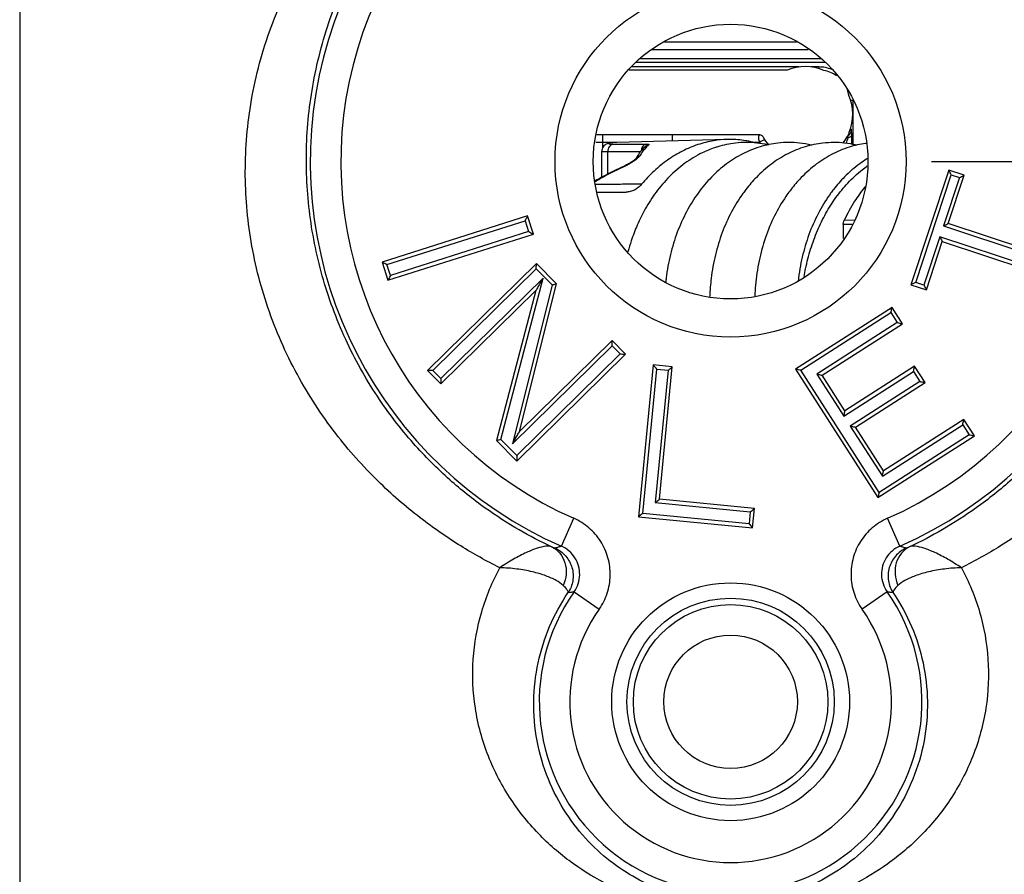
# Model space of a CAD drawing. Extents: x 0 to 22, y 0 to 17.
# Drawn here: x 4.7 to 5.6, y 11.5 to 12.3 of the extents above; entities that cross this region are included whole.
import ezdxf

# ---------------------------------------------------------------- set-up
doc = ezdxf.new("R2010")
doc.units = 0
doc.header["$LTSCALE"] = 1.21
doc.header["$MEASUREMENT"] = 0
doc.layers.get('0').update_dxf_attribs({"linetype": 'CONTINUOUS'})
doc.styles.get("Standard").update_dxf_attribs({"font": 'txt', "width": 0.8})
doc.dimstyles.new('DIMSTYLE_1', dxfattribs={"dimtxt": 0.15625, "dimasz": 0.1875, "dimexe": 0.18, "dimexo": 0.0625, "dimgap": 0.09, "dimtad": 0, "dimtih": 1, "dimtoh": 1, "dimlfac": 1.3333333333, "dimzin": 4, "dimdsep": 46, "dimtxsty": 'Standard', "dimblk": 'CLOSED', "dimblk1": 'CLOSED', "dimblk2": 'CLOSED', "dimcen": 0.09, "dimadec": 0, "dimazin": 0, "dimtfac": 1, "dimtofl": 0, "dimtmove": 0, "dimatfit": 3, "dimldrblk": 'CLOSED', "dimfxl": 1, "dimtolj": 1, "dimtzin": 4, "dimarcsym": 0})

# ---------------------------------------------------------------- blocks, each defined once
blk = doc.blocks.new('_CLOSED')
at = {"color": 0, "linetype": 'ByBlock'}
for p, q in [((0, 0), (-1, 0.1666666667)), ((-1, 0.1666666667), (-1, -0.1666666667)), ((-1, -0.1666666667), (0, 0)), ((-1, 0), (0, 0))]:
    blk.add_line(p, q, dxfattribs=at)
blk = doc.blocks.new('*D8')
at = {"color": 2, "linetype": 'Continuous', "transparency": 16777216}
for p, q in [((5.577896619, 12.191802968), (9.7916368101, 12.191802968)), ((9.6666368101, 12.191802968), (9.6666368101, 11.5697842534)), ((9.6666368101, 9.146802968), (9.6666368101, 11.2572842534)), ((7.1342891418, 9.146802968), (9.7916368101, 9.146802968))]:
    blk.add_line(p, q, dxfattribs=at)
at = {"color": 2, "linetype": 'Continuous', "transparency": 16777216, "xscale": 0.1875, "yscale": 0.1875, "zscale": 0.1875}
for p, rotation in [((9.6666368101, 12.191802968), 90.0000000000002), ((9.6666368101, 9.146802968), 270.0000000000006)]:
    blk.add_blockref('_CLOSED', p, dxfattribs=dict(at, rotation=rotation))
at = {"color": 2, "linetype": 'Continuous', "transparency": 16777216, "width": 0.8}
blk.add_text('4.06', height=0.15625, dxfattribs=at).set_placement((9.4166368101, 11.3354092534))

msp = doc.modelspace()

# ---------------------------------------------------------------- linework, layer by layer
at = {"color": 7, "linetype": 'Continuous'}
for p, q in [((4.6817947075, 12.7580529679), (4.6817947075, 11.325552968)), ((5.3154433697, 12.3094623358), (5.4453687123, 12.3094623358)), ((5.3024907134, 12.3019669046), (5.4566927294, 12.3019669046)), ((5.4731966929, 12.289302968), (5.2875965451, 12.289302968)), ((5.4695508688, 12.2927822409), (5.2921308219, 12.2927822409)), ((5.4360142517, 12.281802968), (5.2807480467, 12.281802968)), ((5.4474951908, 12.2848139667), (5.2830584673, 12.2848139667)), ((5.467021619, 12.2848139667), (5.4596055225, 12.2848139667)), ((5.467021619, 12.2848139667), (5.467021619, 12.2832292637)), ((5.5004253566, 12.251802968), (5.4984479147, 12.251802968)), ((5.5004253566, 12.251802968), (5.5004253566, 12.2083364315)), ((5.4089912903, 12.218052968), (5.2488524971, 12.218052968)), ((5.254771619, 12.2054359821), (5.254771619, 12.218052968)), ((5.3769638694, 12.2135293365), (5.26867451, 12.2106476156)), ((5.323021619, 12.218052968), (5.323021619, 12.212093863)), ((5.496034828, 12.2154217055), (5.4948796105, 12.2160446633)), ((5.2663709077, 12.210552968), (5.2478651033, 12.210552968)), ((5.253971052, 12.1764727799), (5.253971052, 12.2021031553)), ((5.2597005422, 12.1794864749), (5.2597005422, 12.2015649691)), ((5.2962433551, 12.2063700402), (5.2962413718, 12.2063683102)), ((5.4089657168, 12.210552968), (5.4024102407, 12.210552968)), ((5.2738489298, 12.1858489285), (5.2739265426, 12.1863766368)), ((5.5948606686, 12.1834587921), (5.557597521, 12.0707067493)), ((5.6100121156, 12.1784514274), (5.5948606686, 12.1834587921)), ((5.5623348423, 12.0730906089), (5.5972445282, 12.1787214708)), ((5.6052747942, 12.1760675678), (5.589585042, 12.1285930056)), ((5.5943223633, 12.1309768652), (5.6100121156, 12.1784514274)), ((5.5972445282, 12.1787214708), (5.6052747942, 12.1760675678)), ((5.2493461939, 12.161802968), (5.2777247777, 12.161802968)), ((5.1809703863, 12.138360187), (5.0379952329, 12.0929938393)), ((5.0427037704, 12.0905536191), (5.1785301662, 12.1336516495)), ((5.1785301662, 12.1336516495), (5.1819326422, 12.1229285129)), ((5.1866411798, 12.1204882928), (5.1809703863, 12.138360187)), ((5.5020996951, 12.1340262536), (5.4919861986, 12.134099844)), ((5.4911079503, 12.1300875475), (5.4911079503, 12.1162202362)), ((5.589585042, 12.1285930056), (5.7168572137, 12.086531136)), ((5.721594535, 12.0889149956), (5.5943223633, 12.1309768652)), ((5.0436660263, 12.0751219451), (5.1866411798, 12.1204882928)), ((5.1819326422, 12.1229285129), (5.0461062465, 12.0798304826)), ((5.5860548494, 12.1179112342), (5.5703651083, 12.0704367059)), ((5.7133270211, 12.0758493646), (5.5860548494, 12.1179112342)), ((5.572748968, 12.0656993846), (5.588438709, 12.1131739128)), ((5.588438709, 12.1131739128), (5.7157108808, 12.0711120432)), ((5.0379952329, 12.0929938393), (5.0436660263, 12.0751219451)), ((5.0461062465, 12.0798304826), (5.0427037704, 12.0905536191)), ((5.1895098256, 12.0917652515), (5.0825516357, 11.9865989756)), ((5.0878547473, 11.9865541777), (5.1894650278, 12.0864621399)), ((5.1894650278, 12.0864621399), (5.205081117, 12.0705799702)), ((5.2092285024, 12.0717105909), (5.1895098256, 12.0917652515)), ((5.1960669172, 12.0771762323), (5.095742218, 11.9785323135)), ((5.1546378505, 11.9186331662), (5.1960669172, 12.0771762323)), ((5.205081117, 12.0705799702), (5.1661115328, 11.9144930712)), ((5.1729743584, 11.9264999854), (5.2092285024, 12.0717105909)), ((5.557597521, 12.0707067493), (5.572748968, 12.0656993846)), ((5.5703651083, 12.0704367059), (5.5623348423, 12.0730906089)), ((5.0956974202, 11.9732292018), (5.1890013747, 12.0649699974)), ((5.1890013747, 12.0649699974), (5.1504715233, 11.9175218102)), ((5.5390226914, 12.0484820199), (5.4442961385, 11.9877932221)), ((5.5493526983, 12.0323583532), (5.5390226914, 12.0484820199)), ((5.4494766502, 11.9866586303), (5.5378880995, 12.0433015082)), ((5.5378880995, 12.0433015082), (5.5441721866, 12.0334929451)), ((5.5441721866, 12.0334929451), (5.4652333925, 11.9829189469)), ((5.4704139042, 11.9817843551), (5.5493526983, 12.0323583532)), ((5.1661115328, 11.9144930712), (5.2639578076, 12.0107000876)), ((5.2640026055, 12.0160031993), (5.1729743584, 11.9264999854)), ((5.2639578076, 12.0107000876), (5.2718452783, 12.0026782234)), ((5.27714839, 12.0026334255), (5.2640026055, 12.0160031993)), ((5.1701902, 11.8974671495), (5.27714839, 12.0026334255)), ((5.2718452783, 12.0026782234), (5.1702349979, 11.9027702612)), ((5.3044609765, 11.9919607697), (5.2899523382, 11.8426640872)), ((5.3231230618, 11.9901471899), (5.3044609765, 11.9919607697)), ((5.3104665901, 11.8599096583), (5.3231230618, 11.9901471899)), ((5.5612092222, 11.9906805413), (5.4927955906, 11.9468497365)), ((5.5715392291, 11.9745568746), (5.5612092222, 11.9906805413)), ((5.0825516357, 11.9865989756), (5.0956974202, 11.9732292018)), ((5.095742218, 11.9785323135), (5.0878547473, 11.9865541777)), ((5.2940474712, 11.8460337883), (5.3078306776, 11.9878656367)), ((5.3190279288, 11.9867774888), (5.3063714571, 11.8565399572)), ((5.3078306776, 11.9878656367), (5.3190279288, 11.9867774888)), ((5.4442961385, 11.9877932221), (5.5252145355, 11.8614911516)), ((5.5263491274, 11.8666716633), (5.4494766502, 11.9866586303)), ((5.4652333925, 11.9829189469), (5.4916609988, 11.9416692248)), ((5.4927955906, 11.9468497365), (5.4704139042, 11.9817843551)), ((5.4916609988, 11.9416692248), (5.5600746304, 11.9855000296)), ((5.5600746304, 11.9855000296), (5.5663587174, 11.9756914665)), ((5.5663587174, 11.9756914665), (5.4979450858, 11.9318606616)), ((5.5031255975, 11.9307260698), (5.5715392291, 11.9745568746)), ((5.4979450858, 11.9318606616), (5.5295376944, 11.8825491081)), ((5.5306722862, 11.8877296197), (5.5031255975, 11.9307260698)), ((5.5295376944, 11.8825491081), (5.6084764885, 11.9331231062)), ((5.6096110803, 11.9383036179), (5.5306722862, 11.8877296197)), ((5.6084764885, 11.9331231062), (5.6147605767, 11.9233145412)), ((5.6199410884, 11.9221799494), (5.6096110803, 11.9383036179)), ((5.5252145355, 11.8614911516), (5.6199410884, 11.9221799494)), ((5.6147605767, 11.9233145412), (5.5263491274, 11.8666716633)), ((5.1504715233, 11.9175218102), (5.1701902, 11.8974671495)), ((5.1702349979, 11.9027702612), (5.1546378505, 11.9186331662)), ((5.3063714571, 11.8565399572), (5.3996819014, 11.8474720565)), ((5.4037770345, 11.8508417577), (5.3104665901, 11.8599096583)), ((5.3985551668, 11.8358777398), (5.2940474712, 11.8460337883)), ((5.3996819014, 11.8474720565), (5.3985551668, 11.8358777398)), ((5.4019248679, 11.8317826067), (5.4037770345, 11.8508417577)), ((5.2141719112, 11.8137152342), (5.2262440818, 11.8411740864)), ((5.2899523382, 11.8426640872), (5.4019248679, 11.8317826067)), ((5.5466213268, 11.8137152342), (5.5345491562, 11.8411740864)), ((5.2266311528, 11.768995567), (5.2511625639, 11.7517347525)), ((5.5341620852, 11.768995567), (5.5096306741, 11.7517347525))]:
    msp.add_line(p, q, dxfattribs=at)
for centre, radius in [((5.380396619, 12.191802968), 0.1725), ((5.380396619, 12.191802968), 0.135), ((5.380396619, 11.660802968), 0.1168691512), ((5.380396619, 11.660802968), 0.1018702393), ((5.380396619, 11.660802968), 0.0955834675), ((5.380396619, 11.660802968), 0.0655842743)]:
    msp.add_circle(centre, radius, dxfattribs=at)
for centre, radius, start, end in [((5.380396619, 12.191802968), 0.4130145129, 293.7324928068007, 246.2675071929006), ((5.380396619, 12.191802968), 0.3830190169, 293.7324928072007, 246.2675071929006), ((5.4535503566, 12.2383317056), 0.046875, 66.63617931330015, 111.9689189230003), ((5.467021619, 12.251802968), 0.0330109987, 67.28635851080014, 90.0000000000002), ((5.467021619, 12.251802968), 0.03, 54.51102459580012, 80.17753306540018), ((5.467021619, 12.251802968), 0.03, 9.82246693460002, 20.26481983810005), ((5.4535503566, 12.2383317056), 0.046875, 337.8493141549008, 23.36382068670005), ((5.4089912903, 12.214302968), 0.00375, 28.33602577190007, 90.0000000000002), ((5.4535503566, 12.2383317056), 0.046875, 208.3360257719005, 220.2567093553005), ((5.4535503566, 12.2383317056), 0.046875, 322.7881098561007, 331.6639742281008), ((5.498109423, 12.214302968), 0.00375, 139.7703499418003, 151.6639742281003), ((5.498109423, 12.214302968), 0.00375, 124.5274849759003, 138.1767025146003), ((5.380396619, 11.660802968), 0.1880145129, 144.8689793861003, 35.13102061260008), ((5.380396619, 11.660802968), 0.1580189246, 144.8689793933004, 35.13102060670008)]:
    msp.add_arc(centre, radius, start, end, dxfattribs=at)
for points, start_tangent, end_tangent in [([(5.1535509997, 11.7925318876), (5.1153119307, 11.8139276491), (5.0753090427, 11.8416686148), (5.0339110174, 11.8777214936), (4.9924604968, 11.9244034332), (4.9546478606, 11.9823954978), (4.9256652627, 12.0484261459), (4.9085574704, 12.117498488), (4.9035314654, 12.1863586572), (4.9103995679, 12.2567268736), (4.9303884434, 12.3282745841), (4.9651739807, 12.3995299928), (5.0153863901, 12.4668032767), (5.0754688025, 12.5224216699), (5.1389975664, 12.5639950898), (5.2027124651, 12.5931733572), (5.264773181, 12.6119529571), (5.3238011589, 12.6220948513), (5.380088983, 12.6252421441), (5.4363447654, 12.6221661391), (5.4953094014, 12.6121180485), (5.5573198333, 12.5934583438), (5.621008491, 12.5644256006)], (-0.8937549688029338, 0.4485555213572416), (0.8780872502394937, -0.4785005548239676)), ([(5.2044903736, 11.8130864), (5.1725783805, 11.8297584548), (5.1392668995, 11.8512173855), (5.104503468, 11.8789353817), (5.0687314624, 11.9148203543), (5.033306595, 11.9610618782), (5.0021360044, 12.0170664058), (4.9791370003, 12.0796167999), (4.9664421805, 12.1436667994), (4.9637508619, 12.2081376632), (4.9712434659, 12.274004719), (4.9899856131, 12.3407233397), (5.0216609893, 12.4074115427), (5.0658524902, 12.4691696496), (5.1178628977, 12.5199075012), (5.172637645, 12.5579245674), (5.2274512678, 12.5846484333), (5.2807727436, 12.6018760213), (5.331524215, 12.6112164999), (5.380044155, 12.6141349359), (5.4285384444, 12.61130338), (5.4792339847, 12.6020715629), (5.5325054294, 12.5849817219), (5.5872910629, 12.5584261442)], (-0.9055401547735183, 0.424260566271192), (0.8655695574904733, -0.5007887190679781)), ([(5.621008491, 12.5644256006), (5.6845334828, 12.5230335156), (5.7446629549, 12.4676248503), (5.7950321765, 12.4004931791), (5.8300365546, 12.3292455071), (5.8502138549, 12.2576901954), (5.8572498846, 12.1873118749), (5.8523901965, 12.1184823895), (5.8354644069, 12.0494171155), (5.8066478273, 11.9833214598), (5.7689035016, 11.9251456184), (5.7273976429, 11.8782279832), (5.6858599745, 11.8419591616), (5.6456754579, 11.8140481921), (5.6072423169, 11.7925318351)], (0.8780872502205446, -0.4785005548587407), (-0.8937549229939558, -0.4485556126324452)), ([(5.5872910629, 12.5584261442), (5.6420696173, 12.5206108232), (5.6941448995, 12.4700904374), (5.7384858564, 12.4085085554), (5.7703755878, 12.3418802687), (5.7893309191, 12.2751237944), (5.7970017438, 12.2092633731), (5.7944838885, 12.1447983486), (5.7819708737, 12.0807458993), (5.7591518504, 12.0181444177), (5.7280858081, 11.9619705727), (5.6926522402, 11.9154906154), (5.6567685827, 11.8793614114), (5.6218538041, 11.8514513183), (5.5883711917, 11.8298489909), (5.5563028922, 11.8130864132)], (0.8655695575053188, -0.5007887190423189), (-0.9055401208679953, -0.4242606386390052)), ([(5.4952464408, 12.2167249162), (5.4963893652, 12.218556886), (5.4969657682, 12.2206577796)], (0.6458528719905352, 0.7634618967188718), (0.1217900258386176, 0.9925558873968905)), ([(5.4992317637, 12.2235713298), (5.4986919943, 12.2231758233), (5.4981286888, 12.2227064486), (5.4975418502, 12.2221448555)], (-0.8238568841111705, -0.5667978779976451), (-0.6971410644574878, -0.7169339831860956)), ([(5.4983022721, 12.2199531672), (5.4988450459, 12.2211926053), (5.4992317637, 12.2235713298)], (0.4822820733890902, 0.8760159825525561), (-0.0002095485179598453, 0.9999999780447091)), ([(5.4993844959, 12.2176591804), (5.4993658218, 12.2196516421), (5.4993394599, 12.2213168498), (5.4993071329, 12.2225618996), (5.49927066, 12.2233264656), (5.4992317637, 12.2235713298)], (-0.006850555626325285, 0.9999765346684945), (-0.8218303344902657, -0.569732306712212)), ([(5.3769676915, 12.2135293141), (5.3637740288, 12.2122845175), (5.348199715, 12.2084596741), (5.3331265455, 12.2021632329), (5.3187197627, 12.1934662584), (5.3052366448, 12.1825220894), (5.2928745639, 12.1695022431)], (-0.999645096877209, -0.0266398252500911), (-0.6427480165550711, -0.766077663957462)), ([(5.3963340536, 12.212121052), (5.3953595742, 12.2122845175), (5.3795668015, 12.2135639667), (5.3769676915, 12.2135293141)], (-0.9853849844501062, 0.1703421040737252), (-0.9996450968464434, -0.0266398264045519)), ([(5.4042414104, 12.2104232686), (5.3963340536, 12.212121052)], (-0.9685510572053965, 0.2488148902021517), (-0.9853849845852936, 0.1703421032917016)), ([(5.4089657168, 12.210552968), (5.408446396, 12.2124590006), (5.4081341522, 12.2142538442), (5.4080417266, 12.2157460328), (5.4081304766, 12.2168376139), (5.4083429719, 12.2175443485), (5.4086363896, 12.2179310499), (5.4089912903, 12.218052968)], (-0.3038205439951731, 0.9527292779412613), (0.9999999479788455, -0.0003225558962405127)), ([(5.4143624561, 12.2126106647), (5.4137686854, 12.2129217125), (5.4127334857, 12.2128212931), (5.4114366774, 12.2123268499), (5.4101035236, 12.2115242706), (5.408965601, 12.210552968)], (-0.5487477391661703, 0.8359879896027316), (-0.6959952437524988, -0.7180463917282085)), ([(5.4938399974, 12.209666765), (5.4939217289, 12.2098635255), (5.496034828, 12.2154217055)], (0.384487118088467, 0.9231303570049169), (0.3252077349440086, 0.9456426011620814)), ([(5.4959839173, 12.2173924219), (5.4977238333, 12.2190595397), (5.4983022721, 12.2199531672)], (0.8238543945808884, 0.566801496583908), (0.4822820955238664, 0.87601597036647)), ([(5.496034828, 12.2154217055), (5.4960285937, 12.2160862886), (5.4960198214, 12.2166402284), (5.4960090393, 12.2170554943), (5.4959968482, 12.2173108697), (5.4959839173, 12.2173924219)], (-0.006827227377220256, 0.99997669421159), (-0.8228493230952121, -0.568259616268613)), ([(5.4960348257, 12.2154217067), (5.4966026791, 12.2155767447)], (0.9709734590031723, 0.2391872528196576), (0.9574721371246657, 0.2885257469099167)), ([(5.4966026791, 12.2155767447), (5.4978022152, 12.2160253946), (5.4989585802, 12.2167978092), (5.4993844992, 12.2176591804)], (0.9574721334781492, 0.2885257590108747), (0.04488645368843888, 0.9989920952015965)), ([(5.4994245925, 12.2085391914), (5.4994173399, 12.2112795105), (5.4993844959, 12.2176591804)], (-0.001929620008669309, 0.999998138281578), (-0.007015682728993275, 0.9999753897950919)), ([(5.2647007079, 12.2104405366), (5.264651874, 12.2104364119), (5.2630341589, 12.2102681119), (5.2616286408, 12.2100551234), (5.2603276993, 12.209768898), (5.2589861981, 12.2093248574), (5.2574659323, 12.208527953), (5.2559236249, 12.2071982598), (5.2546574976, 12.2052614053), (5.2540103268, 12.2028747403), (5.2539714337, 12.2021025091)], (-0.9964927435560933, -0.08367922107697985), (0.0004457814112810522, -0.9999999006394618)), ([(5.2539713966, 12.2021026556), (5.2546419166, 12.2018120261), (5.2566116988, 12.2016201209), (5.2597005422, 12.2015649691)], (0.1258793109611564, -0.9920455630019946), (0.9999884083624783, 0.004814887400275225)), ([(5.2648002791, 12.2089721983), (5.2627873026, 12.2081077549), (5.2611426468, 12.2064348746), (5.2600695279, 12.204160261), (5.2597005422, 12.2015649691)], (-0.981278628612458, -0.1925934916565299), (0.002264514253060052, -0.9999974359843118)), ([(5.2597005422, 12.2015649691), (5.2706234922, 12.201628668), (5.2815618698, 12.201676644), (5.2919589452, 12.2017075899)], (0.9999785198491088, 0.006554375667099877), (0.9999973784658667, 0.002289773218972118)), ([(5.2654656004, 12.2104950801), (5.2630043334, 12.2102425378), (5.2613386596, 12.2099046365), (5.2606932347, 12.2095480684), (5.261101025, 12.2092376703), (5.2625151195, 12.2090334253), (5.2648002791, 12.2089721983)], (-0.9969626488578708, -0.07788117090990465), (0.9999851663157738, 0.005446755769635161)), ([(5.2686788163, 12.2106476678), (5.2665420896, 12.2105645747), (5.2647007079, 12.2104405366)], (-0.9996452768440046, -0.02663307123621765), (-0.9964927444928977, -0.0836792099210575)), ([(5.2648002791, 12.2089721983), (5.2756684274, 12.2090240753), (5.2865521443, 12.2090595295), (5.2974514265, 12.2090785101)], (0.9999847023256977, 0.005531285075442152), (0.9999995165022544, 0.0009833591700816515)), ([(5.2658269741, 12.2105218496), (5.2656078001, 12.2105059643), (5.2654656004, 12.2104950801)], (-0.9975566527064703, -0.06986218319708104), (-0.9969626553994398, -0.07788108717074868)), ([(5.268668642, 12.2106476997), (5.2658269741, 12.2105218496)], (-0.9996778286353929, -0.02538186231989437), (-0.9975566570161305, -0.06986212165975392)), ([(5.3647286149, 12.2054074795), (5.3525297613, 12.2004201367), (5.3354072968, 12.1900886584), (5.3201260404, 12.1768767802), (5.3070972849, 12.1616158979), (5.2965926366, 12.145385287), (5.2886263225, 12.1293379689), (5.2828093015, 12.1140568718), (5.2795632389, 12.1031393867)], (-0.9481630241134686, -0.3177843289150707), (-0.2561792532245398, -0.9666292930680909)), ([(5.296243354, 12.2063700415), (5.2930802096, 12.2031804418), (5.2897709785, 12.1988324251)], (-0.7536688236310491, -0.6572543680239719), (-0.5585599213709552, -0.8294641729683521)), ([(5.2968435644, 12.2052216628), (5.2939265783, 12.201671368), (5.291108236, 12.1974239111)], (-0.6806895672469594, -0.73257198488691), (-0.5166685390311943, -0.8561855060530815)), ([(5.2948879767, 12.2076625903), (5.29390793, 12.2064947192), (5.2928733628, 12.2042525517), (5.2925591743, 12.2026121243)], (-0.7257579432779883, -0.6879501491888089), (-0.09695863539634053, -0.9952884119802056)), ([(5.2974514265, 12.20907851), (5.295496732, 12.2081695522), (5.2948879767, 12.2076625903)], (-0.9737990412371907, -0.2274102620497324), (-0.7257579393276602, -0.6879501533562358)), ([(5.2998434419, 12.2080329683), (5.2974059799, 12.2071925928), (5.2962435328, 12.2063698364)], (-0.9886273514906344, -0.1503860362022142), (-0.7537141721817894, -0.6572023635474236)), ([(5.2970808761, 12.2054744349), (5.2968435644, 12.2052216628)], (-0.6882544734796237, -0.7254693513411066), (-0.680689522903532, -0.7325720260898323)), ([(5.2998434418, 12.2080329688), (5.2970808761, 12.2054744349)], (-0.7807487390693773, -0.624845105959531), (-0.6882544621057999, -0.7254693621314797)), ([(5.2974514265, 12.2090785101), (5.2985147975, 12.209052521), (5.2994013096, 12.2089594087), (5.3000023482, 12.2087762143), (5.300191726, 12.208476654), (5.2998434418, 12.2080329688)], (0.9999995269466531, 0.0009726800451078199), (-0.7807742141222166, -0.6248132733559965)), ([(5.4376542419, 12.2105520957), (5.426809134, 12.2099395355), (5.4094136955, 12.2063324632), (5.3924583525, 12.1994813626), (5.3763963104, 12.1894795836), (5.3616112771, 12.1765009182), (5.3484217049, 12.1607633503), (5.3371300661, 12.142565876), (5.3280118016, 12.1223079934), (5.3212759246, 12.1004397353), (5.3170603655, 12.0774051755), (5.3165904499, 12.0733002997)], (-0.9999999874776404, 0.0001582552339695401), (-0.1039375769458124, -0.9945838225602874)), ([(5.3959863308, 12.2105520766), (5.3851991841, 12.2099502405), (5.3677141779, 12.2063573324), (5.3647290667, 12.2054078297)], (-0.9999999972438096, 7.424540853252876e-05), (-0.9481688774404845, -0.3177668639950545)), ([(5.4819387902, 12.2105520863), (5.4710281224, 12.2099321292), (5.4535634057, 12.2062916193), (5.4365560238, 12.1993861709), (5.4204671022, 12.1893205178), (5.4056859842, 12.1762857681), (5.3954860043, 12.1644889476)], (-0.9999999868697947, 0.000162050641453346), (-0.6108347967197189, -0.7917580761295585)), ([(5.4169622621, 12.2082502568), (5.4060791069, 12.210021779), (5.3959542442, 12.210552021)], (-0.9764550238162378, 0.2157210848851601), (-0.9999999983175175, -5.800831733729067e-05)), ([(5.4098606047, 12.2092020415), (5.4089657168, 12.210552968)], (-0.5654874225677612, 0.8247569186843299), (-0.5388698332195876, 0.8423890448278004)), ([(5.4598610024, 12.2079458475), (5.448082967, 12.2099801819), (5.4376027521, 12.2105519908)], (-0.9731621209185332, 0.2301205910155418), (-0.9999999866172656, -0.0001636015542949597)), ([(5.5130465342, 12.2096460541), (5.496857346, 12.2059841137), (5.4794346477, 12.1986533292), (5.4630161972, 12.1879980032), (5.4480101813, 12.1742225149), (5.4387704255, 12.1631779454)], (-0.9905666802290229, -0.1370315730773483), (-0.6017611791239063, -0.7986760815871513)), ([(5.5042766269, 12.2079146439), (5.4922077344, 12.2099975231), (5.481888071, 12.2105520185)], (-0.9728464518309275, 0.2314514661002924), (-0.9999999879884799, -0.000154993677507023)), ([(5.5140424467, 12.2097785295), (5.5130465342, 12.2096460541)], (-0.9919443000655968, -0.1266748024169497), (-0.9905666845244562, -0.1370315420267409)), ([(5.286910221, 12.1942832999), (5.2862973979, 12.1937468763), (5.2849442768, 12.1926944932), (5.2828272857, 12.1912392376), (5.2799283197, 12.1894621359), (5.2763303309, 12.1875168319), (5.2739270831, 12.1863767387)], (-0.696576985235307, -0.7174820580617266), (-0.9136744949599861, -0.4064466967015654)), ([(5.2871670219, 12.1936586025), (5.2851800417, 12.1922410148), (5.2827017612, 12.1906286539), (5.2798436176, 12.188927218), (5.2768134983, 12.1872862494), (5.274122252, 12.1859738863)], (-0.7996433165914395, -0.6004752836134414), (-0.9084511968054798, -0.4179909365317523)), ([(5.287164528, 12.1945560242), (5.2870038671, 12.1943819407), (5.286910221, 12.1942832999)], (-0.6911756015648116, -0.7226868532092726), (-0.696576956416958, -0.7174820860404023)), ([(5.2871842192, 12.194576057), (5.287164528, 12.1945560242)], (-0.7161922582958975, -0.6979030370739351), (-0.6911757420724971, -0.7226867188281053)), ([(5.2897709785, 12.1988324251), (5.2871667178, 12.1945846898)], (-0.5585599305335738, -0.8294641667982585), (-0.4890921671377128, -0.87223210904239)), ([(5.291108236, 12.1974239111), (5.290598205, 12.196720442), (5.289811259, 12.1958768495), (5.2886895185, 12.1948649938), (5.2871670219, 12.1936586025)], (-0.5166742334829297, -0.8561820696877662), (-0.7996433126172301, -0.6004752889058322)), ([(5.2873844212, 12.1948829131), (5.2871777234, 12.1945792547)], (-0.5861239840862728, -0.8102213742421479), (-0.5388847293879467, -0.8423795156771557)), ([(5.291108235, 12.1974239138), (5.2890098464, 12.1964605603), (5.2873844212, 12.1948829131)], (-0.9648787528477074, -0.2626956267299718), (-0.5861240326128508, -0.8102213391374296)), ([(5.5139037047, 12.1942243739), (5.5073159454, 12.1897219832), (5.4923588309, 12.1767534341), (5.4815530541, 12.1643925917)], (-0.8445911290824399, -0.5354118271716167), (-0.6130082043674717, -0.7900765414680834)), ([(5.5148341764, 12.1948079574), (5.5139037047, 12.1942243739)], (-0.8497198534046555, -0.5272344551809668), (-0.8445911278729371, -0.5354118290795601)), ([(5.2736572683, 12.1862566548), (5.2632660723, 12.1813619332), (5.2523364719, 12.1756129955), (5.2478423231, 12.1730520466)], (-0.9132163847401088, -0.4074749497112745), (-0.8637333540305283, -0.5039490977620398)), ([(5.2738489298, 12.1858489284), (5.2661980425, 12.1822322823), (5.2585040694, 12.1782935128), (5.2507813038, 12.1740084996), (5.247943225, 12.1723439255)], (-0.9104986115451559, -0.4135121260305959), (-0.8592248221216225, -0.5115981871059222)), ([(5.2739265426, 12.1863766369), (5.2736572683, 12.1862566548)], (-0.9136384988463193, -0.4065276047525485), (-0.9132163179483606, -0.4074750994022076)), ([(5.274122252, 12.1859738863), (5.2738489298, 12.1858489284)], (-0.9084512639579224, -0.4179907905842582), (-0.9104720719265097, -0.4135705577550806)), ([(5.454071889, 12.0865185965), (5.459054899, 12.1057884549), (5.465802029, 12.1241089586), (5.4741047029, 12.1409998172), (5.4839368869, 12.1564595231), (5.4956418375, 12.1707504926), (5.5097716731, 12.1838393594), (5.5147058023, 12.1875562377)], (0.2030762611766265, 0.979162924209512), (0.8140959741529148, 0.5807303546983029)), ([(5.5972445282, 12.1787214708), (5.5962076999, 12.1807819063), (5.5952983845, 12.1825889418), (5.5948606686, 12.1834587921)], (-0.4495048794101619, 0.8932778757959114), (-0.4495048794101619, 0.8932778757959114)), ([(5.2478423231, 12.1730520466), (5.2473864976, 12.1727854498)], (-0.863733366936431, -0.5039490756422286), (-0.8626704422134831, -0.5057664561150665)), ([(5.247943225, 12.1723439255), (5.2474704323, 12.1720617042)], (-0.859224813615771, -0.5115982013914274), (-0.8580855920618241, -0.5135066861258076)), ([(5.6052747942, 12.1760675678), (5.6073352297, 12.1771043961), (5.6091422652, 12.1780137114), (5.6100121156, 12.1784514274)], (0.8932778757959114, 0.4495048794101619), (0.8932778757959114, 0.4495048794101619)), ([(5.2483504044, 12.1693667651), (5.247773109, 12.1693649975)], (-0.9999953135880821, -0.003061503204833394), (-0.9999953119970071, -0.003062022862155336)), ([(5.2928745639, 12.1695022431), (5.2762863241, 12.1694519628), (5.2596770442, 12.1694013878), (5.2483504044, 12.1693667651)], (-0.9999954272248559, -0.003024157631125578), (-0.9999953135116318, -0.003061528176099677)), ([(5.2928745639, 12.1695022431), (5.2895623275, 12.1662265892), (5.2858392445, 12.1637944327), (5.2818429568, 12.162303047), (5.2777247777, 12.161802968)], (-0.6427480164927398, -0.7660776640097586), (-1, 0)), ([(5.3954860043, 12.1644889476), (5.3925310842, 12.1605209418), (5.3812764477, 12.1423061163), (5.372188781, 12.1220229402), (5.365482092, 12.1001195418), (5.3613041976, 12.0770805767), (5.3598865865, 12.0594796497)], (-0.6108347965389181, -0.7917580762690447), (-0.03878038880083579, -0.9992477577880553)), ([(5.4387704255, 12.1631779454), (5.4347490659, 12.1575719514), (5.4235399141, 12.1383571938), (5.4146907444, 12.1170465905), (5.4084207303, 12.0941643807), (5.4048572069, 12.0701946599), (5.4041911459, 12.0599948158)], (-0.6017611794427612, -0.7986760813469106), (-0.0412053167525315, -0.9991507002806551)), ([(5.4815530541, 12.1643925917), (5.4790383523, 12.1610538015), (5.4676295301, 12.1429166713), (5.4583776932, 12.1226931879), (5.4514915389, 12.1007950524), (5.4471323956, 12.0776885318), (5.446793536, 12.0749349108)], (-0.613008204596661, -0.7900765412902588), (-0.1155582997735544, -0.9933006993622049)), ([(5.511857585, 12.1663005213), (5.5022841791, 12.1527512278), (5.4919861986, 12.134099844)], (-0.6184258361687476, -0.785843168296948), (-0.4312533456555216, -0.9022308750319505)), ([(5.5126696341, 12.1673235499), (5.511857585, 12.1663005213)], (-0.6250008676361911, -0.7806240551341013), (-0.618425835279002, -0.7858431689971408)), ([(5.1785301662, 12.1336516495), (5.1795915077, 12.1356995658), (5.1805223216, 12.1374956218), (5.1809703863, 12.138360187)], (0.460132318628754, 0.8878503530175155), (0.460132318628754, 0.8878503530175155)), ([(5.4911079503, 12.1300875475), (5.491207111, 12.1314851524), (5.4915054988, 12.1328484716), (5.4919861986, 12.134099844)], (0, 1), (0.4312533479782061, 0.9022308739217408)), ([(5.4996792316, 12.130022685), (5.4975117657, 12.1300390916), (5.4911079503, 12.1300875475)], (-0.9999713471906106, 0.007569993249357965), (-0.9999713892148742, 0.007564439944549878)), ([(5.499752638, 12.1300221293), (5.4996792316, 12.130022685)], (-0.9999713473058826, 0.00756997802229344), (-0.9999713473058826, 0.00756997802229344)), ([(5.589585042, 12.1285930056), (5.5916454774, 12.1296298339), (5.5934525129, 12.1305391492), (5.5943223633, 12.1309768652)], (0.8932778757959114, 0.4495048794101619), (0.8932778757959114, 0.4495048794101619)), ([(5.1819326422, 12.1229285129), (5.1839805585, 12.1218671714), (5.1857766146, 12.1209363575), (5.1866411798, 12.1204882928)], (0.8878503530175155, -0.460132318628754), (0.8878503530175155, -0.460132318628754)), ([(5.5860548494, 12.1179112342), (5.5870916777, 12.1158507987), (5.588000993, 12.1140437632), (5.588438709, 12.1131739128)], (0.4495048794101619, -0.8932778757959114), (0.4495048794101619, -0.8932778757959114)), ([(5.0427037704, 12.0905536191), (5.0406558541, 12.0916149607), (5.0388597981, 12.0925457746), (5.0379952329, 12.0929938393)], (-0.8878503530175155, 0.460132318628754), (-0.8878503530175155, 0.460132318628754)), ([(5.1894650278, 12.0864621399), (5.189484512, 12.0887686584), (5.1895016, 12.0907915127), (5.1895098256, 12.0917652515)], (0.008447154253944482, 0.9999643221560508), (0.008447154253944482, 0.9999643221560508)), ([(5.4526524473, 12.0789830608), (5.454071889, 12.0865185965)], (0.1671694778111259, 0.9859281747106913), (0.2030762684777012, 0.9791629226952849)), ([(5.0461062465, 12.0798304826), (5.0450449049, 12.0777825663), (5.044114091, 12.0759865103), (5.0436660263, 12.0751219451)], (-0.460132318628754, -0.8878503530175155), (-0.460132318628754, -0.8878503530175155)), ([(5.1960669172, 12.0771762323), (5.1935868437, 12.0728917262), (5.1911241571, 12.0686372571), (5.1890013747, 12.0649699974)], (-0.5009712127852074, -0.8654639472332273), (-0.5009712127852074, -0.8654639472332273)), ([(5.205081117, 12.0705799702), (5.2070393352, 12.071113801), (5.2085984859, 12.0715388418), (5.2092285024, 12.0717105909)], (0.9647924205633299, 0.2630125191384448), (0.9647924205633299, 0.2630125191384448)), ([(5.5623348423, 12.0730906089), (5.5602744068, 12.0720537806), (5.5584673713, 12.0711444653), (5.557597521, 12.0707067493)], (-0.8932778757959114, -0.4495048794101619), (-0.8932778757959114, -0.4495048794101619)), ([(5.5703651083, 12.0704367059), (5.5714019367, 12.0683762704), (5.572311252, 12.0665692349), (5.572748968, 12.0656993846)], (0.4495048794101619, -0.8932778757959114), (0.4495048794101619, -0.8932778757959114)), ([(5.3598865865, 12.0594796497), (5.3598784894, 12.0592683196)], (-0.03878051184583933, -0.9992477530127224), (-0.03779320822644569, -0.9992855815090862)), ([(5.4041911459, 12.0599948158), (5.4041809095, 12.0597429977)], (-0.0412052650961731, -0.9991507024109797), (-0.04002799961438501, -0.9991985584691717)), ([(5.5378880995, 12.0433015082), (5.5383815753, 12.0455547035), (5.5388143616, 12.0475307924), (5.5390226914, 12.0484820199)], (0.2139406814083202, 0.9768466536967527), (0.2139406814083202, 0.9768466536967527)), ([(5.5441721866, 12.0334929451), (5.5464253818, 12.0329994693), (5.5484014708, 12.032566683), (5.5493526983, 12.0323583532)], (0.9768466536967527, -0.2139406814083202), (0.9768466536967527, -0.2139406814083202)), ([(5.2639578076, 12.0107000876), (5.2639772919, 12.0130066061), (5.2639943798, 12.0150294604), (5.2640026055, 12.0160031993)], (0.008447154253944482, 0.9999643221560508), (0.008447154253944482, 0.9999643221560508)), ([(5.2718452783, 12.0026782234), (5.2741517968, 12.0026587391), (5.2761746511, 12.0026416511), (5.27714839, 12.0026334255)], (0.9999643221560508, -0.008447154253944482), (0.9999643221560508, -0.008447154253944482)), ([(5.3078306776, 11.9878656367), (5.3063650705, 11.9896467608), (5.3050797092, 11.9912088357), (5.3044609765, 11.9919607697)], (-0.6353969352623163, 0.7721856866449001), (-0.6353969352623163, 0.7721856866449001)), ([(5.3190279288, 11.9867774888), (5.3208090529, 11.9882430959), (5.3223711278, 11.9895284572), (5.3231230618, 11.9901471899)], (0.7721856866449001, 0.6353969352623163), (0.7721856866449001, 0.6353969352623163)), ([(5.5600746304, 11.9855000296), (5.5605681061, 11.9877532249), (5.5610008924, 11.9897293138), (5.5612092222, 11.9906805413)], (0.2139406814083202, 0.9768466536967527), (0.2139406814083202, 0.9768466536967527)), ([(5.0878547473, 11.9865541777), (5.0855482288, 11.986573662), (5.0835253745, 11.98659075), (5.0825516357, 11.9865989756)], (-0.9999643221560508, 0.008447154253944482), (-0.9999643221560508, 0.008447154253944482)), ([(5.095742218, 11.9785323135), (5.0957227338, 11.976225795), (5.0957056458, 11.9742029407), (5.0956974202, 11.9732292018)], (-0.008447154253944482, -0.9999643221560508), (-0.008447154253944482, -0.9999643221560508)), ([(5.4494766502, 11.9866586303), (5.4472234549, 11.987152106), (5.4452473659, 11.9875848923), (5.4442961385, 11.9877932221)], (-0.9768466536967527, 0.2139406814083202), (-0.9768466536967527, 0.2139406814083202)), ([(5.4652333925, 11.9829189469), (5.4674865878, 11.9824254712), (5.4694626767, 11.9819926849), (5.4704139042, 11.9817843551)], (0.9768466536967527, -0.2139406814083202), (0.9768466536967527, -0.2139406814083202)), ([(5.5663587174, 11.9756914665), (5.5686119127, 11.9751979907), (5.5705880017, 11.9747652044), (5.5715392291, 11.9745568746)], (0.9768466536967527, -0.2139406814083202), (0.9768466536967527, -0.2139406814083202)), ([(5.4916609988, 11.9416692248), (5.4921544746, 11.94392242), (5.4925872608, 11.945898509), (5.4927955906, 11.9468497365)], (0.2139406814083202, 0.9768466536967527), (0.2139406814083202, 0.9768466536967527)), ([(5.4979450858, 11.9318606616), (5.5001982811, 11.9313671859), (5.5021743701, 11.9309343996), (5.5031255975, 11.9307260698)], (0.9768466536967527, -0.2139406814083202), (0.9768466536967527, -0.2139406814083202)), ([(5.6084764885, 11.9331231062), (5.6089699642, 11.9353763015), (5.6094027505, 11.9373523904), (5.6096110803, 11.9383036179)], (0.2139406814083202, 0.9768466536967527), (0.2139406814083202, 0.9768466536967527)), ([(5.1661115328, 11.9144930712), (5.1685251116, 11.9187157682), (5.1709208155, 11.9229071922), (5.1729743584, 11.9264999854)], (0.4962333296703033, 0.8681891974243426), (0.4962333296703033, 0.8681891974243426)), ([(5.6147605767, 11.9233145412), (5.617013772, 11.9228210654), (5.618989861, 11.9223882791), (5.6199410884, 11.9221799494)], (0.9768466536967527, -0.2139406814083202), (0.9768466536967527, -0.2139406814083202)), ([(5.1546378505, 11.9186331662), (5.1526731839, 11.918109097), (5.1511062251, 11.9176911151), (5.1504715233, 11.9175218102)], (-0.9662155653082389, -0.2577352931906692), (-0.9662155653082389, -0.2577352931906692)), ([(5.1702349979, 11.9027702612), (5.1702155136, 11.9004637427), (5.1701984256, 11.8984408884), (5.1701902, 11.8974671495)], (-0.008447154253944482, -0.9999643221560508), (-0.008447154253944482, -0.9999643221560508)), ([(5.5295376944, 11.8825491081), (5.5300311701, 11.8848023033), (5.5304639564, 11.8867783923), (5.5306722862, 11.8877296197)], (0.2139406814083202, 0.9768466536967527), (0.2139406814083202, 0.9768466536967527)), ([(5.5263491274, 11.8666716633), (5.5258556516, 11.864418468), (5.5254228653, 11.862442379), (5.5252145355, 11.8614911516)], (-0.2139406814083202, -0.9768466536967527), (-0.2139406814083202, -0.9768466536967527)), ([(5.3063714571, 11.8565399572), (5.3081525812, 11.8580055643), (5.3097146561, 11.8592909256), (5.3104665901, 11.8599096583)], (0.7721856866449001, 0.6353969352623163), (0.7721856866449001, 0.6353969352623163)), ([(5.2940474712, 11.8460337883), (5.2922663471, 11.8445681812), (5.2907042722, 11.8432828199), (5.2899523382, 11.8426640872)], (-0.7721856866449001, -0.6353969352623163), (-0.7721856866449001, -0.6353969352623163)), ([(5.3996819014, 11.8474720565), (5.4014630256, 11.8489376636), (5.4030251005, 11.8502230249), (5.4037770345, 11.8508417577)], (0.7721856866449001, 0.6353969352623163), (0.7721856866449001, 0.6353969352623163)), ([(5.2511625639, 11.7517347525), (5.259092559, 11.7675258706), (5.2620775229, 11.784896676), (5.2598909994, 11.80236334), (5.2527179924, 11.8184584201), (5.2412004859, 11.8317547351), (5.2262440818, 11.8411740864)], (0.5755940482098758, 0.8177355878677209), (-0.9154266431373531, 0.4024848581428589)), ([(5.3985551668, 11.8358777398), (5.4000207738, 11.8340966156), (5.4013061351, 11.8325345408), (5.4019248679, 11.8317826067)], (0.6353969352623163, -0.7721856866449001), (0.6353969352623163, -0.7721856866449001)), ([(5.5345491562, 11.8411740864), (5.5196125769, 11.8317717896), (5.508072806, 11.8184546638), (5.5009057745, 11.8023760631), (5.4987158441, 11.7848897521), (5.501693801, 11.767546875), (5.5096306741, 11.7517347525)], (-0.9154380431507506, -0.4024589285285201), (0.5755600563909475, -0.8177595132355534)), ([(5.2044903817, 11.8130863809), (5.1989161323, 11.8136226414), (5.1905915936, 11.8117794536), (5.179798755, 11.8074949031), (5.1671566746, 11.8009403423), (5.1535509963, 11.7925318204)], (-0.9273913494146689, 0.3740926155791363), (-0.8357874974584879, -0.5490530567186364)), ([(5.2044891661, 11.8130837647), (5.2125563697, 11.8067778189), (5.2175502621, 11.7973702912), (5.2187296762, 11.7862575228), (5.2159196361, 11.7750889678)], (0.902899908225807, -0.4298508528848456), (-0.4052828937484821, -0.9141913235394747)), ([(5.208031383, 11.8117533487), (5.2070684998, 11.8120443687), (5.2044903736, 11.8130864)], (-0.9509642381498702, -0.3093008531511626), (-0.9209617516326509, 0.3896529892477658)), ([(5.2080313463, 11.8117532679), (5.2183585799, 11.804016746), (5.2244817662, 11.7926565997), (5.225267734, 11.7797751647), (5.2205710305, 11.7677563102)], (0.9105595860066793, -0.4133778420904351), (-0.5557884916522328, -0.8313237351038018)), ([(5.2141719111, 11.8137152343), (5.2110805114, 11.8127325838), (5.208031383, 11.8117533487)], (-0.9534583981037205, -0.3015245978116666), (-0.9517082016508142, -0.3070040698599504)), ([(5.226631152, 11.7689955671), (5.2305999849, 11.7768908374), (5.232095657, 11.7855741807), (5.2310052214, 11.7943057121), (5.2274206076, 11.8023521558), (5.2216622456, 11.8090003055), (5.214171911, 11.813715234)], (0.5758407854612451, 0.8175618568642842), (-0.9155773023723194, 0.4021420189194688)), ([(5.546621327, 11.813715234), (5.5391414792, 11.8090093117), (5.5333719191, 11.8023510382), (5.5297900856, 11.7943131385), (5.528697631, 11.7855720268), (5.5301893314, 11.7769027593), (5.534162086, 11.7689955671)], (-0.9155845658163098, -0.4021254814594065), (0.5758190515581677, -0.8175771644699064)), ([(5.5527618913, 11.8117533661), (5.5424342991, 11.8040165168), (5.5363109885, 11.7926559767), (5.5355251961, 11.7797742335), (5.5402223475, 11.7677553029)], (-0.9105580234751306, -0.413381283907561), (0.5558206230628513, -0.8313022524798208)), ([(5.5563029006, 11.8130863867), (5.5482327784, 11.8067791632), (5.5432363785, 11.7973699182), (5.5420553916, 11.786255407), (5.5448651308, 11.7750855243)], (-0.9029168709170599, -0.4298152210117103), (0.4052790740029084, -0.91419301691456)), ([(5.5527618911, 11.8117533665), (5.5497127206, 11.8127325857), (5.5466213269, 11.8137152343)], (-0.9517082108638029, 0.3070040412998165), (-0.9534583949064559, 0.3015246079218158)), ([(5.5563028922, 11.8130864132), (5.5537193778, 11.8120423805), (5.5527618911, 11.8117533665)], (-0.920962243701924, -0.3896518262186357), (-0.9508796665956634, 0.3095607527690165)), ([(5.6072422669, 11.7925318048), (5.5936362777, 11.8009406262), (5.5809940924, 11.8074950034), (5.5702014362, 11.8117794656), (5.5618770039, 11.8136226455), (5.5563028845, 11.8130863933)], (-0.8357284617767686, 0.5491429123427126), (-0.9273911305900463, -0.3740931580541346)), ([(5.1423890436, 11.6073258854), (5.1295635804, 11.6546561469), (5.1275151371, 11.702790721), (5.1357907323, 11.7492134116), (5.1535509997, 11.7925318876)], (-0.3663818351342489, 0.9304645887317046), (0.4733604521141785, 0.8808688224555689)), ([(5.6072423169, 11.7925318351), (5.625004384, 11.749206554), (5.6332796945, 11.7027658595), (5.6312154659, 11.6545645176), (5.6183709544, 11.6072412012), (5.5960965425, 11.5646192474), (5.5673517186, 11.529266939), (5.5348540568, 11.5015437021), (5.5005952973, 11.4809018798), (5.4655360714, 11.4663905249), (5.430628209, 11.4573614907), (5.3969734552, 11.4531908302), (5.3641489917, 11.4531707754), (5.3304682586, 11.4573042975), (5.2954949845, 11.4663117514), (5.2603594349, 11.4808212802), (5.2260326095, 11.5014772408), (5.1934614689, 11.5292469716), (5.1646727123, 11.5646556751), (5.1423890436, 11.6073258854)], (0.4733829925058169, -0.8808567093496181), (-0.3663818351718993, 0.9304645887168792)), ([(5.2159278385, 11.7750852894), (5.2091382005, 11.779951788), (5.1989736049, 11.784578212), (5.1857645263, 11.7885360186), (5.1702571064, 11.7913137435), (5.1535509679, 11.7925318113)], (-0.7246807708204894, 0.689084741089963), (-0.9998593834739262, 0.01676941499099527)), ([(5.6072422097, 11.7925317968), (5.5905359391, 11.7913136594), (5.5750283309, 11.7885359074), (5.5618193076, 11.784578238), (5.5516547359, 11.7799519401), (5.544865232, 11.7750855697)], (-0.9998586161583151, -0.01681510315101525), (-0.7246587171232558, -0.68910793327118)), ([(5.2188480183, 11.551237397), (5.2013305293, 11.5847433076), (5.1903184637, 11.6223616045), (5.1870164763, 11.6612493661), (5.1913086035, 11.6991316757), (5.2025859294, 11.7347688746), (5.2205708672, 11.7677552649)], (-0.5467717314911346, 0.8372817170117753), (0.5612383110520635, 0.8276542504013541)), ([(5.2205722935, 11.7677554514), (5.2199141549, 11.7704905059), (5.2159278385, 11.7750852894)], (0.4469636891475195, 0.8945521005417402), (-0.7214487821476674, 0.6924678005060219)), ([(5.5402223433, 11.7677553027), (5.5582098576, 11.7347628799), (5.5694862312, 11.6991241944), (5.5737772987, 11.6612136955), (5.5704604573, 11.622284994), (5.5594344859, 11.5846737057), (5.5419253685, 11.5512070079), (5.5200451425, 11.523538564), (5.4956539674, 11.5018322314), (5.4700435382, 11.4856032721), (5.4438942915, 11.4741665689), (5.4179007153, 11.4670337667), (5.3927929298, 11.4637203497), (5.3682549129, 11.4637039633), (5.3431214306, 11.4669881136), (5.3170801761, 11.4741029536), (5.2908765606, 11.4855362605), (5.2652114212, 11.5017781894), (5.2407656563, 11.5235200763), (5.2188480183, 11.551237397)], (0.5612356492581932, -0.8276560553767092), (-0.5467717314752176, 0.8372817170221696)), ([(5.2266311526, 11.7689955667), (5.2235823798, 11.7683769808), (5.2205708672, 11.7677552649)], (-0.9803915925385325, -0.1970591923249462), (-0.9789528025508224, -0.2040867716876586)), ([(5.5402223433, 11.7677553027), (5.5372108523, 11.768376982), (5.5341620854, 11.7689955667)], (-0.9789528204296605, 0.2040866859273603), (-0.9803915921038918, 0.1970591944873324)), ([(5.544865232, 11.7750855697), (5.540871533, 11.7704787802), (5.5402209523, 11.7677555946)], (-0.7214312335821781, -0.6924860830457871), (0.4469994272686566, -0.8945342430681416))]:
    msp.add_spline(points, degree=3, dxfattribs=dict(at, start_tangent=start_tangent, end_tangent=end_tangent))

# ---------------------------------------------------------------- dimensions: what is measured, and where the dimension line sits
at = {"color": 2, "linetype": 'Continuous'}
dim = msp.add_linear_dim(base=(9.6666368101, 12.191802968), p1=(7.1342891418, 9.146802968), p2=(5.577896619, 12.191802968), angle=90.0000000000002, dimstyle='DIMSTYLE_1', dxfattribs=at)
dim.commit()
dim.dimension.update_dxf_attribs({"geometry": '*D8', "text_midpoint": (9.6666368101, 11.4135342534), "dimtype": 160})

doc.saveas('drawing.dxf')
